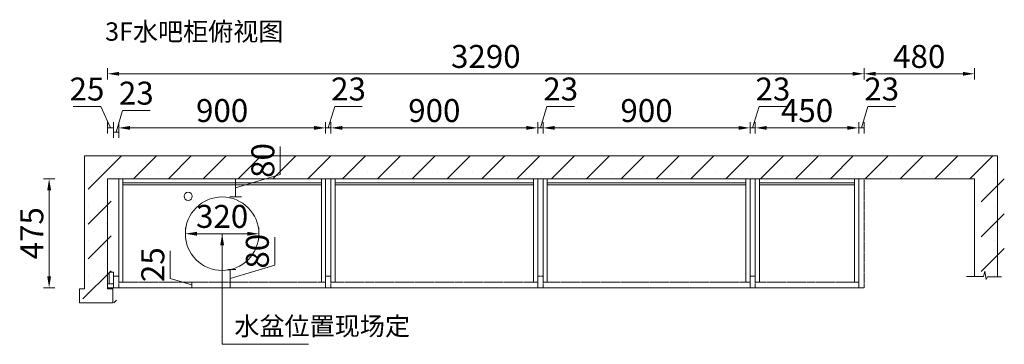
# Model space of a CAD drawing. Units: millimetres. Extents: x 1080621 to 1091996, y 67754 to 72770.
# Drawn here: x 1080901 to 1085184, y 71356 to 72770 of the extents above; entities that cross this region are included whole.
import ezdxf

# ---------------------------------------------------------------- set-up
doc = ezdxf.new("R2010")
doc.units = ezdxf.units.MM
doc.header["$LTSCALE"] = 1.5
doc.header["$PDMODE"] = 3
doc.linetypes.add('虚线', pattern=[2, 1, -1])
doc.layers.get('0').update_dxf_attribs({"lineweight": 25})
doc.layers.add('.', color=7, linetype='Continuous')
doc.styles.add('宋体', font='txt', dxfattribs={"width": 0.7, "height": 80})
doc.styles.add('细黑', font='txt', dxfattribs={"width": 0.75})
doc.dimstyles.new('大尺寸带箭头', dxfattribs={"dimscale": 25, "dimtxt": 4, "dimasz": 2, "dimexe": 1, "dimexo": 1, "dimgap": 0.5, "dimtad": 1, "dimdec": 0, "dimtxsty": '细黑', "dimcen": 0, "dimclrd": 3, "dimclre": 3, "dimclrt": 256, "dimadec": 0, "dimazin": 0, "dimtfac": 1, "dimtdec": 0, "dimtmove": 1, "dimatfit": 3, "dimfxl": 1, "dimfxlon": 1, "dimlwd": 5, "dimlwe": 5, "dimarcsym": 0})

# ---------------------------------------------------------------- blocks, each defined once
blk = doc.blocks.new('*D16')
at = {"color": 3, "lineweight": 5, "transparency": 16777216}
for p, q in [((1081054.2, 72076.8), (1081004.2, 72076.8)), ((1081029.2, 72026.8), (1081029.2, 71651.8)), ((1081054.2, 71601.8), (1081004.2, 71601.8))]:
    blk.add_line(p, q, dxfattribs=at)
for points in [[(1081020.9, 72026.8), (1081037.6, 72026.8), (1081029.2, 72076.8)], [(1081020.9, 71651.8), (1081037.6, 71651.8), (1081029.2, 71601.8)]]:
    blk.add_solid(points, dxfattribs=at)
at = {"layer": 'Defpoints', "color": 0, "lineweight": 5, "transparency": 16777216}
for p in [(1081331.6, 72076.8), (1081029.2, 71601.8), (1081331.6, 71601.8)]:
    blk.add_point(p, dxfattribs=at)
at = {"lineweight": 5, "transparency": 16777216, "insert": (1080966.7, 71839.3), "char_height": 100, "attachment_point": 5, "rotation": 90, "style": '细黑'}
blk.add_mtext('475', dxfattribs=at)
blk = doc.blocks.new('*D17')
at = {"color": 3, "lineweight": 5, "transparency": 16777216}
for p, q in [((1081253.8, 72392.1), (1081133.7, 72392.1)), ((1081296.1, 72298.3), (1081253.8, 72392.1)), ((1081283.6, 72273.3), (1081283.6, 72323.3)), ((1081283.6, 72298.3), (1081308.6, 72298.3)), ((1081283.6, 72298.3), (1081308.6, 72298.3)), ((1081308.6, 72273.3), (1081308.6, 72323.3))]:
    blk.add_line(p, q, dxfattribs=at)
at = {"layer": 'Defpoints', "color": 0, "lineweight": 5, "transparency": 16777216}
for p in [(1081308.6, 72298.3), (1081283.6, 72076.8), (1081308.6, 71669.8)]:
    blk.add_point(p, dxfattribs=at)
at = {"lineweight": 5, "transparency": 16777216, "insert": (1081193.7, 72454.6), "char_height": 100, "attachment_point": 5, "style": '细黑'}
blk.add_mtext('25', dxfattribs=at)
blk = doc.blocks.new('*D18')
at = {"color": 3, "lineweight": 5, "transparency": 16777216}
for p, q in [((1081320.1, 72280.3), (1081348.3, 72374.1)), ((1081348.3, 72374.1), (1081468.4, 72374.1)), ((1081308.6, 72255.3), (1081308.6, 72305.3)), ((1081331.6, 72255.3), (1081331.6, 72305.3)), ((1081308.6, 72280.3), (1081331.6, 72280.3)), ((1081308.6, 72280.3), (1081331.6, 72280.3))]:
    blk.add_line(p, q, dxfattribs=at)
at = {"layer": 'Defpoints', "color": 0, "lineweight": 5, "transparency": 16777216}
for p in [(1081331.6, 72280.3), (1081331.6, 71651.8), (1081308.6, 71644.8)]:
    blk.add_point(p, dxfattribs=at)
at = {"lineweight": 5, "transparency": 16777216, "insert": (1081408.3, 72436.6), "char_height": 100, "attachment_point": 5, "style": '细黑'}
blk.add_mtext('23', dxfattribs=at)
blk = doc.blocks.new('*D19')
at = {"color": 3, "lineweight": 5, "transparency": 16777216}
for p, q in [((1081331.6, 72273.3), (1081331.6, 72323.3)), ((1081381.6, 72298.3), (1082181.6, 72298.3)), ((1082231.6, 72273.3), (1082231.6, 72323.3))]:
    blk.add_line(p, q, dxfattribs=at)
for points in [[(1081381.6, 72306.7), (1081381.6, 72290), (1081331.6, 72298.3)], [(1082181.6, 72306.7), (1082181.6, 72290), (1082231.6, 72298.3)]]:
    blk.add_solid(points, dxfattribs=at)
at = {"layer": 'Defpoints', "color": 0, "lineweight": 5, "transparency": 16777216}
for p in [(1082231.6, 72298.3), (1081331.6, 71651.8), (1082231.6, 71601.8)]:
    blk.add_point(p, dxfattribs=at)
at = {"lineweight": 5, "transparency": 16777216, "insert": (1081781.6, 72360.8), "char_height": 100, "attachment_point": 5, "style": '细黑'}
blk.add_mtext('900', dxfattribs=at)
blk = doc.blocks.new('*D20')
at = {"color": 3, "lineweight": 5, "transparency": 16777216}
for p, q in [((1082243.1, 72298.3), (1082271.3, 72392.1)), ((1082271.3, 72392.1), (1082391.4, 72392.1)), ((1082231.6, 72273.3), (1082231.6, 72323.3)), ((1082231.6, 72298.3), (1082254.6, 72298.3)), ((1082231.6, 72298.3), (1082254.6, 72298.3)), ((1082254.6, 72273.3), (1082254.6, 72323.3))]:
    blk.add_line(p, q, dxfattribs=at)
at = {"layer": 'Defpoints', "color": 0, "lineweight": 5, "transparency": 16777216}
for p in [(1082254.6, 72298.3), (1082231.6, 71601.8), (1082254.6, 71601.8)]:
    blk.add_point(p, dxfattribs=at)
at = {"lineweight": 5, "transparency": 16777216, "insert": (1082331.3, 72454.6), "char_height": 100, "attachment_point": 5, "style": '细黑'}
blk.add_mtext('23', dxfattribs=at)
blk = doc.blocks.new('*D21')
at = {"color": 3, "lineweight": 5, "transparency": 16777216}
for p, q in [((1082254.6, 72273.3), (1082254.6, 72323.3)), ((1082304.6, 72298.3), (1083104.6, 72298.3)), ((1083154.6, 72273.3), (1083154.6, 72323.3))]:
    blk.add_line(p, q, dxfattribs=at)
for points in [[(1082304.6, 72306.7), (1082304.6, 72290), (1082254.6, 72298.3)], [(1083104.6, 72306.7), (1083104.6, 72290), (1083154.6, 72298.3)]]:
    blk.add_solid(points, dxfattribs=at)
at = {"layer": 'Defpoints', "color": 0, "lineweight": 5, "transparency": 16777216}
for p in [(1083154.6, 72298.3), (1082254.6, 71601.8), (1083154.6, 71601.8)]:
    blk.add_point(p, dxfattribs=at)
at = {"lineweight": 5, "transparency": 16777216, "insert": (1082704.6, 72360.8), "char_height": 100, "attachment_point": 5, "style": '细黑'}
blk.add_mtext('900', dxfattribs=at)
blk = doc.blocks.new('*D22')
at = {"color": 3, "lineweight": 5, "transparency": 16777216}
for p, q in [((1083166.1, 72298.3), (1083194.3, 72392.1)), ((1083194.3, 72392.1), (1083314.4, 72392.1)), ((1083154.6, 72273.3), (1083154.6, 72323.3)), ((1083154.6, 72298.3), (1083177.6, 72298.3)), ((1083154.6, 72298.3), (1083177.6, 72298.3)), ((1083177.6, 72273.3), (1083177.6, 72323.3))]:
    blk.add_line(p, q, dxfattribs=at)
at = {"layer": 'Defpoints', "color": 0, "lineweight": 5, "transparency": 16777216}
for p in [(1083177.6, 72298.3), (1083154.6, 71601.8), (1083177.6, 71601.8)]:
    blk.add_point(p, dxfattribs=at)
at = {"lineweight": 5, "transparency": 16777216, "insert": (1083254.3, 72454.6), "char_height": 100, "attachment_point": 5, "style": '细黑'}
blk.add_mtext('23', dxfattribs=at)
blk = doc.blocks.new('*D23')
at = {"color": 3, "lineweight": 5, "transparency": 16777216}
for p, q in [((1083177.6, 72273.3), (1083177.6, 72323.3)), ((1083227.6, 72298.3), (1084027.6, 72298.3)), ((1084077.6, 72273.3), (1084077.6, 72323.3))]:
    blk.add_line(p, q, dxfattribs=at)
for points in [[(1083227.6, 72306.7), (1083227.6, 72290), (1083177.6, 72298.3)], [(1084027.6, 72306.7), (1084027.6, 72290), (1084077.6, 72298.3)]]:
    blk.add_solid(points, dxfattribs=at)
at = {"layer": 'Defpoints', "color": 0, "lineweight": 5, "transparency": 16777216}
for p in [(1084077.6, 72298.3), (1083177.6, 71601.8), (1084077.6, 71601.8)]:
    blk.add_point(p, dxfattribs=at)
at = {"lineweight": 5, "transparency": 16777216, "insert": (1083627.6, 72360.8), "char_height": 100, "attachment_point": 5, "style": '细黑'}
blk.add_mtext('900', dxfattribs=at)
blk = doc.blocks.new('*D24')
at = {"color": 3, "lineweight": 5, "transparency": 16777216}
for p, q in [((1084089.1, 72298.3), (1084117.3, 72392.1)), ((1084117.3, 72392.1), (1084237.4, 72392.1)), ((1084077.6, 72273.3), (1084077.6, 72323.3)), ((1084077.6, 72298.3), (1084100.6, 72298.3)), ((1084077.6, 72298.3), (1084100.6, 72298.3)), ((1084100.6, 72273.3), (1084100.6, 72323.3))]:
    blk.add_line(p, q, dxfattribs=at)
at = {"layer": 'Defpoints', "color": 0, "lineweight": 5, "transparency": 16777216}
for p in [(1084100.6, 72298.3), (1084077.6, 71601.8), (1084100.6, 71601.8)]:
    blk.add_point(p, dxfattribs=at)
at = {"lineweight": 5, "transparency": 16777216, "insert": (1084177.3, 72454.6), "char_height": 100, "attachment_point": 5, "style": '细黑'}
blk.add_mtext('23', dxfattribs=at)
blk = doc.blocks.new('*D25')
at = {"color": 3, "lineweight": 5, "transparency": 16777216}
for p, q in [((1084100.6, 72273.3), (1084100.6, 72323.3)), ((1084150.6, 72298.3), (1084500.6, 72298.3)), ((1084550.6, 72273.3), (1084550.6, 72323.3))]:
    blk.add_line(p, q, dxfattribs=at)
for points in [[(1084150.6, 72306.7), (1084150.6, 72290), (1084100.6, 72298.3)], [(1084500.6, 72306.7), (1084500.6, 72290), (1084550.6, 72298.3)]]:
    blk.add_solid(points, dxfattribs=at)
at = {"layer": 'Defpoints', "color": 0, "lineweight": 5, "transparency": 16777216}
for p in [(1084550.6, 72298.3), (1084100.6, 71601.8), (1084550.6, 71601.8)]:
    blk.add_point(p, dxfattribs=at)
at = {"lineweight": 5, "transparency": 16777216, "insert": (1084325.6, 72360.8), "char_height": 100, "attachment_point": 5, "style": '细黑'}
blk.add_mtext('450', dxfattribs=at)
blk = doc.blocks.new('*D26')
at = {"color": 3, "lineweight": 5, "transparency": 16777216}
for p, q in [((1084562.1, 72298.3), (1084590.3, 72392.1)), ((1084590.3, 72392.1), (1084710.4, 72392.1)), ((1084550.6, 72273.3), (1084550.6, 72323.3)), ((1084550.6, 72298.3), (1084573.6, 72298.3)), ((1084550.6, 72298.3), (1084573.6, 72298.3)), ((1084573.6, 72273.3), (1084573.6, 72323.3))]:
    blk.add_line(p, q, dxfattribs=at)
at = {"layer": 'Defpoints', "color": 0, "lineweight": 5, "transparency": 16777216}
for p in [(1084573.6, 72298.3), (1084550.6, 71601.8), (1084573.6, 71601.8)]:
    blk.add_point(p, dxfattribs=at)
at = {"lineweight": 5, "transparency": 16777216, "insert": (1084650.3, 72454.6), "char_height": 100, "attachment_point": 5, "style": '细黑'}
blk.add_mtext('23', dxfattribs=at)
blk = doc.blocks.new('*D27')
at = {"color": 3, "lineweight": 5, "transparency": 16777216}
for p, q in [((1081283.6, 72509), (1081283.6, 72559)), ((1084573.6, 72509), (1084573.6, 72559)), ((1081333.6, 72534), (1084523.6, 72534))]:
    blk.add_line(p, q, dxfattribs=at)
for points in [[(1081333.6, 72542.3), (1081333.6, 72525.6), (1081283.6, 72534)], [(1084523.6, 72542.3), (1084523.6, 72525.6), (1084573.6, 72534)]]:
    blk.add_solid(points, dxfattribs=at)
at = {"layer": 'Defpoints', "color": 0, "lineweight": 5, "transparency": 16777216}
for p in [(1084573.6, 72534), (1081283.6, 72076.8), (1084573.6, 72076.8)]:
    blk.add_point(p, dxfattribs=at)
at = {"lineweight": 5, "transparency": 16777216, "insert": (1082928.6, 72596.5), "char_height": 100, "attachment_point": 5, "style": '细黑'}
blk.add_mtext('3290', dxfattribs=at)
blk = doc.blocks.new('*D28')
at = {"color": 3, "lineweight": 5, "transparency": 16777216}
for p, q in [((1084573.6, 72509), (1084573.6, 72559)), ((1085053.6, 72509), (1085053.6, 72559)), ((1084623.6, 72534), (1085003.6, 72534))]:
    blk.add_line(p, q, dxfattribs=at)
for points in [[(1084623.6, 72542.3), (1084623.6, 72525.6), (1084573.6, 72534)], [(1085003.6, 72542.3), (1085003.6, 72525.6), (1085053.6, 72534)]]:
    blk.add_solid(points, dxfattribs=at)
at = {"layer": 'Defpoints', "color": 0, "lineweight": 5, "transparency": 16777216}
for p in [(1085053.6, 72534), (1084573.6, 72076.8), (1085053.6, 72076.8)]:
    blk.add_point(p, dxfattribs=at)
at = {"lineweight": 5, "transparency": 16777216, "insert": (1084813.6, 72596.5), "char_height": 100, "attachment_point": 5, "style": '细黑'}
blk.add_mtext('480', dxfattribs=at)
blk = doc.blocks.new('*D45')
at = {"color": 3, "lineweight": 5, "transparency": 16777216}
for p, q in [((1081555.6, 71642.4), (1081555.6, 71762.5)), ((1081649.3, 71614.3), (1081555.6, 71642.4)), ((1081649.3, 71626.8), (1081624.3, 71626.8)), ((1081649.3, 71601.8), (1081649.3, 71626.8)), ((1081649.3, 71601.8), (1081649.3, 71626.8)), ((1081649.3, 71601.8), (1081624.3, 71601.8))]:
    blk.add_line(p, q, dxfattribs=at)
at = {"layer": 'Defpoints', "color": 0, "lineweight": 5, "transparency": 16777216}
for p in [(1081649.3, 71626.8), (1081662.1, 71626.8), (1081662.1, 71601.8)]:
    blk.add_point(p, dxfattribs=at)
at = {"lineweight": 5, "transparency": 16777216, "insert": (1081493.1, 71702.5), "char_height": 100, "attachment_point": 5, "rotation": 90, "style": '细黑'}
blk.add_mtext('25', dxfattribs=at)
blk = doc.blocks.new('*D81')
at = {"color": 3, "lineweight": 5, "transparency": 16777216}
for p, q in [((1082010.2, 71700.1), (1082010.2, 71822.3)), ((1081816.4, 71641.9), (1082010.2, 71700.1)), ((1081806.6, 71682.1), (1081841.4, 71682.1)), ((1081816.4, 71682.1), (1081816.4, 71601.8)), ((1081816.4, 71682.1), (1081816.4, 71601.8)), ((1081806.6, 71601.8), (1081841.4, 71601.8))]:
    blk.add_line(p, q, dxfattribs=at)
at = {"layer": 'Defpoints', "color": 0, "lineweight": 5, "transparency": 16777216}
for p in [(1081781.6, 71682.1), (1081781.6, 71601.8), (1081816.4, 71601.8)]:
    blk.add_point(p, dxfattribs=at)
at = {"lineweight": 5, "transparency": 16777216, "insert": (1081947.7, 71761.2), "char_height": 100, "attachment_point": 5, "rotation": 90, "style": '细黑'}
blk.add_mtext('80', dxfattribs=at)
blk = doc.blocks.new('*D82')
at = {"color": 3, "lineweight": 5, "transparency": 16777216}
for p, q in [((1082034.1, 72095.2), (1082034.1, 72217.4)), ((1081815.3, 72076.8), (1081865.3, 72076.8)), ((1081840.3, 72037.1), (1082034.1, 72095.2)), ((1081840.3, 71997.3), (1081840.3, 72076.8)), ((1081840.3, 71997.3), (1081840.3, 72076.8)), ((1081815.3, 71997.3), (1081865.3, 71997.3))]:
    blk.add_line(p, q, dxfattribs=at)
at = {"layer": 'Defpoints', "color": 0, "lineweight": 5, "transparency": 16777216}
for p in [(1081781.6, 72076.8), (1081840.3, 72076.8), (1081781.6, 71997.3)]:
    blk.add_point(p, dxfattribs=at)
at = {"lineweight": 5, "transparency": 16777216, "insert": (1081971.6, 72156.3), "char_height": 100, "attachment_point": 5, "rotation": 90, "style": '细黑'}
blk.add_mtext('80', dxfattribs=at)
blk = doc.blocks.new('*D83')
at = {"color": 3, "lineweight": 5, "transparency": 16777216}
for p, q in [((1081621.6, 71837.3), (1081621.6, 71862.3)), ((1081941.6, 71837.3), (1081941.6, 71862.3)), ((1081671.6, 71837.3), (1081891.6, 71837.3))]:
    blk.add_line(p, q, dxfattribs=at)
for points in [[(1081671.6, 71845.6), (1081671.6, 71829), (1081621.6, 71837.3)], [(1081891.6, 71845.6), (1081891.6, 71829), (1081941.6, 71837.3)]]:
    blk.add_solid(points, dxfattribs=at)
at = {"layer": 'Defpoints', "color": 0, "lineweight": 5, "transparency": 16777216}
for p in [(1081621.6, 71837.3), (1081941.6, 71837.3), (1081941.6, 71837.3)]:
    blk.add_point(p, dxfattribs=at)
at = {"lineweight": 5, "transparency": 16777216, "insert": (1081781.6, 71899.8), "char_height": 100, "attachment_point": 5, "style": '细黑'}
blk.add_mtext('320', dxfattribs=at)

msp = doc.modelspace()

# ---------------------------------------------------------------- hatches: boundary and pattern name
at = {"layer": '.', "lineweight": 5, "true_color": 0x636466}
h = msp.add_hatch(dxfattribs=at)
h.set_pattern_fill('SACNCR', color=251, scale=45)
h.set_pattern_definition([(45, (-4823.07, -782.21), (-75.770911, 75.770911), []), (45, (-4747.3, -782.21), (-75.770911, 75.770911), [0, -107.15625])])
h.paths.add_polyline_path([(1085183.6, 72176.8), (1081198.6, 72176.8), (1081198.6, 71596.8), (1081175.6, 71596.8), (1081175.6, 71536.8), (1081321.6, 71536.8), (1081321.6, 71596.8), (1081298.6, 71596.8), (1081298.6, 72076.8), (1085083.6, 72076.8), (1085083.6, 71650.7), (1085122.9, 71650.7), (1085128.7, 71674.8), (1085134.9, 71637.3), (1085140.8, 71650.1), (1085183.6, 71650.1)])

# ---------------------------------------------------------------- linework, layer by layer
at = {"color": 0, "lineweight": 5}
for p, q in [((1081183.6, 71596.8), (1081183.6, 72176.8)), ((1081183.6, 72176.8), (1085153.6, 72176.8)), ((1085153.6, 72176.8), (1085153.6, 71650.1)), ((1081283.6, 71596.8), (1081283.6, 72076.8)), ((1081283.6, 72076.8), (1085053.6, 72076.8)), ((1085053.6, 72076.8), (1085053.6, 71650.7)), ((1085018.5, 71650.7), (1085092.9, 71650.7)), ((1085092.9, 71650.7), (1085098.7, 71674.8)), ((1085098.7, 71674.8), (1085104.9, 71637.3)), ((1085104.9, 71637.3), (1085110.8, 71650.1)), ((1085110.8, 71650.1), (1085170.7, 71650.1)), ((1081160.6, 71536.8), (1081160.6, 71596.8)), ((1081160.6, 71596.8), (1081183.6, 71596.8)), ((1081283.6, 71596.8), (1081306.6, 71596.8)), ((1081306.6, 71536.8), (1081306.6, 71596.8)), ((1081160.6, 71536.8), (1081306.6, 71536.8))]:
    msp.add_line(p, q, dxfattribs=at)
at = {"color": 8, "linetype": '虚线', "lineweight": 5}
for p, q in [((1084550.6, 71601.8), (1084550.6, 72076.8)), ((1084573.6, 71601.8), (1084573.6, 72076.8)), ((1081283.6, 71601.8), (1084573.6, 71601.8))]:
    msp.add_line(p, q, dxfattribs=at)
at = {"color": 0, "lineweight": 5}
for points in [[(1081331.6, 71626.8), (1081349.6, 71626.8), (1081349.6, 72076.8), (1081331.6, 72076.8)], [(1082213.6, 71626.8), (1082231.6, 71626.8), (1082231.6, 72076.8), (1082213.6, 72076.8)], [(1082254.6, 71626.8), (1082272.6, 71626.8), (1082272.6, 72076.8), (1082254.6, 72076.8)], [(1083136.6, 71626.8), (1083154.6, 71626.8), (1083154.6, 72076.8), (1083136.6, 72076.8)], [(1083177.6, 71626.8), (1083195.6, 71626.8), (1083195.6, 72076.8), (1083177.6, 72076.8)], [(1084059.6, 71626.8), (1084077.6, 71626.8), (1084077.6, 72076.8), (1084059.6, 72076.8)], [(1084100.6, 71626.8), (1084118.6, 71626.8), (1084118.6, 72076.8), (1084100.6, 72076.8)], [(1084532.6, 71626.8), (1084550.6, 71626.8), (1084550.6, 72076.8), (1084532.6, 72076.8)], [(1081349.6, 72058.8), (1082213.6, 72058.8), (1082213.6, 72049.8), (1081349.6, 72049.8)], [(1082272.6, 72058.8), (1083136.6, 72058.8), (1083136.6, 72049.8), (1082272.6, 72049.8)], [(1083195.6, 72058.8), (1084059.6, 72058.8), (1084059.6, 72049.8), (1083195.6, 72049.8)], [(1084118.6, 72058.8), (1084532.6, 72058.8), (1084532.6, 72049.8), (1084118.6, 72049.8)], [(1081290.6, 71619.8), (1081308.6, 71619.8), (1081308.6, 71669.8), (1081290.6, 71669.8)]]:
    msp.add_lwpolyline(points, close=True, dxfattribs=at)
at = {"color": 8, "linetype": '虚线', "lineweight": 5}
for points in [[(1084550.6, 71601.8), (1084573.6, 71601.8), (1084573.6, 72076.8), (1084550.6, 72076.8)], [(1081308.6, 71601.8), (1081331.6, 71601.8), (1081331.6, 71651.8), (1081308.6, 71651.8)], [(1082231.6, 71601.8), (1082254.6, 71601.8), (1082254.6, 71651.8), (1082231.6, 71651.8)], [(1083154.6, 71601.8), (1083177.6, 71601.8), (1083177.6, 71651.8), (1083154.6, 71651.8)], [(1084077.6, 71601.8), (1084100.6, 71601.8), (1084100.6, 71651.8), (1084077.6, 71651.8)], [(1081283.6, 71619.8), (1081308.6, 71619.8), (1081308.6, 71601.8), (1081283.6, 71601.8)], [(1081331.6, 71626.8), (1081781.6, 71626.8), (1081781.6, 71601.8), (1081331.6, 71601.8)], [(1081781.6, 71626.8), (1082231.6, 71626.8), (1082231.6, 71601.8), (1081781.6, 71601.8)], [(1082254.6, 71626.8), (1083154.6, 71626.8), (1083154.6, 71601.8), (1082254.6, 71601.8)], [(1083177.6, 71626.8), (1084077.6, 71626.8), (1084077.6, 71601.8), (1083177.6, 71601.8)], [(1084100.6, 71626.8), (1084550.6, 71626.8), (1084550.6, 71601.8), (1084100.6, 71601.8)]]:
    msp.add_lwpolyline(points, close=True, dxfattribs=at)
at = {"color": 0, "lineweight": 5}
for centre, radius in [((1081633.9, 72000.2), 17.5), ((1081781.6, 71837.3), 160)]:
    msp.add_circle(centre, radius, dxfattribs=at)

# ---------------------------------------------------------------- texts
at = {"color": 0, "char_height": 80, "width": 1647.234, "attachment_point": 1, "style": '宋体'}
for s, insert in [('3F水吧柜俯视图', (1081272.6, 72757.9)), ('水盆位置现场定', (1081834.8, 71474.9))]:
    msp.add_mtext(s, dxfattribs=dict(at, insert=insert))

# ---------------------------------------------------------------- dimensions: what is measured, and where the dimension line sits
at = {"color": 0, "lineweight": 5}
for base, p1, p2, picture, middle in [((1084573.6, 72534), (1081283.6, 72076.8), (1084573.6, 72076.8), '*D27', (1082928.6, 72596.5)), ((1085053.6, 72534), (1084573.6, 72076.8), (1085053.6, 72076.8), '*D28', (1084813.6, 72596.5)), ((1082254.6, 72298.3), (1082231.6, 71601.8), (1082254.6, 71601.8), '*D20', (1082283.8, 72454.6)), ((1083177.6, 72298.3), (1083154.6, 71601.8), (1083177.6, 71601.8), '*D22', (1083206.8, 72454.6)), ((1084100.6, 72298.3), (1084077.6, 71601.8), (1084100.6, 71601.8), '*D24', (1084129.8, 72454.6)), ((1081331.6, 72280.3), (1081308.6, 71644.8), (1081331.6, 71651.8), '*D18', (1081360.8, 72436.6)), ((1082231.6, 72298.3), (1081331.6, 71651.8), (1082231.6, 71601.8), '*D19', (1081781.6, 72360.8)), ((1083154.6, 72298.3), (1082254.6, 71601.8), (1083154.6, 71601.8), '*D21', (1082704.6, 72360.8)), ((1084077.6, 72298.3), (1083177.6, 71601.8), (1084077.6, 71601.8), '*D23', (1083627.6, 72360.8)), ((1081941.6, 71837.3), (1081621.6, 71837.3), (1081941.6, 71837.3), '*D83', (1081781.6, 71899.8))]:
    dim = msp.add_linear_dim(base=base, p1=p1, p2=p2, dimstyle='大尺寸带箭头', dxfattribs=at)
    dim.commit()
    dim.dimension.update_dxf_attribs({"geometry": picture, "text_midpoint": middle})
dim = msp.add_linear_dim(base=(1081308.6, 72298.3), p1=(1081283.6, 72076.8), p2=(1081308.6, 71669.8), dimstyle='大尺寸带箭头', dxfattribs=at)
dim.commit()
dim.dimension.update_dxf_attribs({"geometry": '*D17', "text_midpoint": (1081241.3, 72392.1), "dimtype": 128})
at = {"color": 30, "lineweight": 5, "true_color": 0xf26722}
for base, p1, p2, picture, middle in [((1084573.6, 72298.3), (1084550.6, 71601.8), (1084573.6, 71601.8), '*D26', (1084602.8, 72454.6)), ((1084550.6, 72298.3), (1084100.6, 71601.8), (1084550.6, 71601.8), '*D25', (1084325.6, 72360.8))]:
    dim = msp.add_linear_dim(base=base, p1=p1, p2=p2, dimstyle='大尺寸带箭头', dxfattribs=at)
    dim.commit()
    dim.dimension.update_dxf_attribs({"geometry": picture, "text_midpoint": middle})
at = {"color": 0, "lineweight": 5}
for base, p1, p2, picture, middle in [((1081840.3117171, 72076.8025843), (1081781.6255129, 71997.3025843), (1081781.6255129, 72076.8025843), '*D82', (1081971.5617171, 72107.6775843)), ((1081029.2, 71601.8), (1081331.6, 72076.8), (1081331.6, 71601.8), '*D16', (1080966.7, 71839.3)), ((1081816.4, 71601.8), (1081781.6, 71682.1), (1081781.6, 71601.8), '*D81', (1081947.7, 71712.6)), ((1081649.3, 71626.8), (1081662.1, 71601.8), (1081662.1, 71626.8), '*D45', (1081493.1, 71654.9))]:
    dim = msp.add_linear_dim(base=base, p1=p1, p2=p2, angle=90, dimstyle='大尺寸带箭头', dxfattribs=at)
    dim.commit()
    dim.dimension.update_dxf_attribs({"geometry": picture, "text_midpoint": middle})

# ---------------------------------------------------------------- leaders
msp.add_leader([(1081781.6, 71837.3), (1081781.6, 71355.7), (1082157.9, 71355.7)], dimstyle='大尺寸带箭头', override={"dimgap": 0.5, "dimtad": 0}, dxfattribs=at)

doc.saveas('drawing.dxf')
